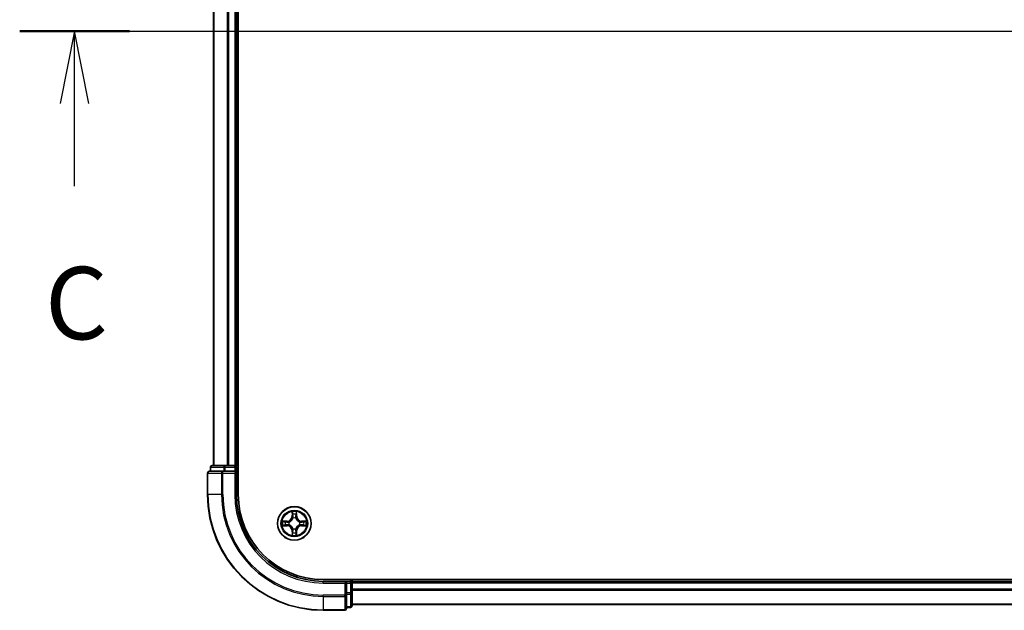
# Model space of a CAD drawing. Units: millimetres. Extents: x 0 to 8662, y 0 to 1405.
# Drawn here: x 1600 to 1770, y 1037 to 1139 of the extents above; entities that cross this region are included whole.
import ezdxf

# ---------------------------------------------------------------- set-up
doc = ezdxf.new("R2010")
doc.units = ezdxf.units.MM
doc.header["$LTSCALE"] = 2.5
doc.linetypes.add('CHAIN', pattern=[0.3543, 0.2362, -0.0295, 0.0591, -0.0295])
doc.layers.add('Centerline (ISO)', color=7, linetype='Continuous', lineweight=18, true_color=0x80ffff)
for name, color, linetype, lineweight in [('Section Line (ISO)', 7, 'Continuous', 25), ('Visible (ISO)', 7, 'Continuous', 35), ('Visible Narrow (ISO)', 7, 'Continuous', 25)]:
    doc.layers.add(name, color=color, linetype=linetype, lineweight=lineweight)
doc.styles.add('Note Text (TK)', font='MS PGothic.ttf')

# ---------------------------------------------------------------- blocks, each defined once
blk = doc.blocks.new('2dTransSection71')
at = {"layer": 'Section Line (ISO)', "linetype": 'Continuous'}
for p, q in [((137.021, 235.33), (221.877, 235.33)), ((138.916, 235.33), (138.416, 232.83)), ((138.916, 232.83), (138.916, 235.33)), ((139.416, 232.83), (138.916, 235.33)), ((138.916, 229.982), (138.916, 232.83))]:
    blk.add_line(p, q, dxfattribs=at)
at = {"layer": 'Section Line (ISO)', "linetype": 'Continuous', "lineweight": 50}
blk.add_line((137.021, 235.33), (140.812, 235.33), dxfattribs=at)
at = {"layer": 'Section Line (ISO)', "insert": (137.898, 223.909), "char_height": 2.5, "attachment_point": 7, "style": 'Note Text (TK)'}
blk.add_mtext('C', dxfattribs=at)

msp = doc.modelspace()

# ---------------------------------------------------------------- linework, layer by layer
at = {"layer": 'Centerline (ISO)', "linetype": 'CHAIN', "ltscale": 23.990969}
msp.add_line((1621.075, 1136.6477), (2004.075, 1136.6477), dxfattribs=at)
at = {"layer": 'Visible (ISO)'}
for p, q in [((1637.875, 1056.6477), (1637.875, 1216.6477)), ((1633.575, 1211.6477), (1633.575, 1061.6477)), ((1637.575, 1211.6477), (1637.575, 1061.6477)), ((1632.575, 1060.3477), (1632.575, 1056.6477)), ((1635.2156, 1060.6477), (1632.875, 1060.6477)), ((1633.075, 1061.3477), (1633.075, 1060.6477)), ((1635.6164, 1061.6477), (1633.375, 1061.6477)), ((1635.6164, 1060.6477), (1635.2156, 1060.6477)), ((1635.992, 1061.6477), (1635.6164, 1061.6477)), ((1635.6164, 1060.6477), (1637.275, 1060.6477)), ((1635.992, 1061.6477), (1636.2156, 1061.6477)), ((1637.275, 1061.6477), (1636.2156, 1061.6477)), ((1637.275, 1061.6477), (1637.575, 1061.6477)), ((1637.275, 1060.3477), (1637.575, 1060.6477)), ((1637.575, 1060.6477), (1637.275, 1060.6477)), ((1637.875, 1061.6477), (1637.575, 1061.6477)), ((1637.575, 1060.6477), (1637.575, 1061.3477)), ((1637.575, 1056.6477), (1637.575, 1060.6477)), ((1972.575, 1041.9477), (1652.575, 1041.9477)), ((1656.575, 1041.6477), (1652.575, 1041.6477)), ((1656.575, 1041.6477), (1656.275, 1041.3477)), ((1657.275, 1041.6477), (1656.575, 1041.6477)), ((1656.575, 1041.3477), (1656.575, 1041.6477)), ((1657.575, 1041.6477), (1657.575, 1041.9477)), ((1967.575, 1041.6477), (1657.575, 1041.6477)), ((1657.575, 1041.6477), (1657.575, 1041.3477)), ((1656.575, 1041.3477), (1656.575, 1039.6891)), ((1657.575, 1039.6891), (1657.575, 1041.3477)), ((1656.575, 1039.2883), (1656.575, 1039.6891)), ((1656.575, 1036.9477), (1656.575, 1039.2883)), ((1657.575, 1037.4477), (1657.575, 1039.6891)), ((1652.575, 1036.6477), (1656.275, 1036.6477)), ((1656.575, 1037.1477), (1657.275, 1037.1477)), ((1967.575, 1037.6477), (1657.575, 1037.6477))]:
    msp.add_line(p, q, dxfattribs=at)
msp.add_circle((1647.575, 1051.6477), 2.9, dxfattribs=at)
for centre, radius, start, end in [((1632.875, 1060.3477), 0.3, 90, 180), ((1633.375, 1061.3477), 0.3, 90, 180), ((1637.275, 1061.3477), 0.3, 0, 90), ((1652.575, 1056.6477), 20, 180, 270), ((1652.575, 1056.6477), 15, 180, 270), ((1652.575, 1056.6477), 14.7, 180, 270), ((1647.575, 1051.6477), 1.2295, 169.186733, 169.187283), ((1647.575, 1051.6477), 1.2295, 167.061604, 167.063405), ((1647.575, 1051.6477), 1.2295, 102.936595, 102.938396), ((1647.575, 1051.6477), 1.2295, 100.812717, 100.813267), ((1647.575, 1051.6477), 1.2295, 79.186733, 79.187283), ((1647.575, 1051.6477), 1.2295, 77.061604, 77.063405), ((1647.575, 1051.6477), 1.2295, 12.936595, 12.938396), ((1647.575, 1051.6477), 1.2295, 10.812717, 10.813267), ((1647.575, 1051.6477), 1.2295, 190.812717, 190.813267), ((1647.575, 1051.6477), 1.2295, 192.936595, 192.938396), ((1647.575, 1051.6477), 1.2295, 257.061604, 257.063405), ((1647.575, 1051.6477), 1.2295, 259.186733, 259.187283), ((1647.575, 1051.6477), 1.2295, 280.812717, 280.813267), ((1647.575, 1051.6477), 1.2295, 282.936595, 282.938396), ((1647.575, 1051.6477), 1.2295, 347.061604, 347.063405), ((1647.575, 1051.6477), 1.2295, 349.186733, 349.187283), ((1657.275, 1041.3477), 0.3, 0, 90), ((1656.275, 1036.9477), 0.3, 270, 0), ((1657.275, 1037.4477), 0.3, 270, 0)]:
    msp.add_arc(centre, radius, start, end, dxfattribs=at)
for points, knots in [([(1647.2745, 1053.4064), (1647.2725, 1053.4878), (1647.2265, 1053.579), (1647.1855, 1053.6686), (1647.185, 1053.6695), (1647.1846, 1053.6705)], [0, 0, 0, 0, 0.0320559737, 0.0320559737, 0.0323943032, 0.0323943032, 0.0323943032, 0.0323943032]), ([(1647.1846, 1053.6705), (1647.1848, 1053.6694), (1647.185, 1053.6684), (1647.1872, 1053.658), (1647.1892, 1053.6486), (1647.1912, 1053.6392)], [-0.03239430317, -0.03239430317, -0.03239430317, -0.03239430317, -0.03205597372, -0.03205597372, -0.02897275834, -0.02897275834, -0.02897275834, -0.02897275834]), ([(1647.9655, 1053.6705), (1647.9651, 1053.6695), (1647.9646, 1053.6686), (1647.9639, 1053.667), (1647.9636, 1053.6663), (1647.9633, 1053.6657)], [-0.000338329447, -0.000338329447, -0.000338329447, -0.000338329447, 0, 0, 0.000241517914, 0.000241517914, 0.000241517914, 0.000241517914]), ([(1647.9644, 1053.6653), (1647.9645, 1053.666), (1647.9647, 1053.6667), (1647.9651, 1053.6684), (1647.9653, 1053.6694), (1647.9655, 1053.6705)], [-0.000230599076, -0.000230599076, -0.000230599076, -0.000230599076, 0, 0, 0.000338329447, 0.000338329447, 0.000338329447, 0.000338329447]), ([(1645.5575, 1052.0371), (1645.5568, 1052.0372), (1645.5561, 1052.0374), (1645.5544, 1052.0378), (1645.5534, 1052.038), (1645.5523, 1052.0382)], [-0.000230599076, -0.000230599076, -0.000230599076, -0.000230599076, 0, 0, 0.000338329447, 0.000338329447, 0.000338329447, 0.000338329447]), ([(1645.5523, 1052.0382), (1645.5533, 1052.0378), (1645.5542, 1052.0373), (1645.5558, 1052.0366), (1645.5565, 1052.0363), (1645.5571, 1052.036)], [-0.000338329447, -0.000338329447, -0.000338329447, -0.000338329447, 0, 0, 0.000241517914, 0.000241517914, 0.000241517914, 0.000241517914]), ([(1649.3338, 1051.9483), (1649.4151, 1051.9503), (1649.5063, 1051.9963), (1649.5959, 1052.0373), (1649.5968, 1052.0378), (1649.5978, 1052.0382)], [0, 0, 0, 0, 0.0320559737, 0.0320559737, 0.0323943032, 0.0323943032, 0.0323943032, 0.0323943032]), ([(1649.5978, 1052.0382), (1649.5967, 1052.038), (1649.5957, 1052.0378), (1649.5853, 1052.0356), (1649.5759, 1052.0336), (1649.5665, 1052.0316)], [-0.03239430317, -0.03239430317, -0.03239430317, -0.03239430317, -0.03205597372, -0.03205597372, -0.02897275834, -0.02897275834, -0.02897275834, -0.02897275834]), ([(1645.8163, 1051.3472), (1645.735, 1051.3452), (1645.6438, 1051.2992), (1645.5542, 1051.2582), (1645.5533, 1051.2577), (1645.5523, 1051.2573)], [0, 0, 0, 0, 0.0320559737, 0.0320559737, 0.0323943032, 0.0323943032, 0.0323943032, 0.0323943032]), ([(1645.5523, 1051.2573), (1645.5534, 1051.2575), (1645.5544, 1051.2577), (1645.5648, 1051.2599), (1645.5742, 1051.2619), (1645.5836, 1051.2639)], [-0.03239430317, -0.03239430317, -0.03239430317, -0.03239430317, -0.03205597372, -0.03205597372, -0.02897275834, -0.02897275834, -0.02897275834, -0.02897275834]), ([(1649.5926, 1051.2584), (1649.5933, 1051.2582), (1649.594, 1051.2581), (1649.5957, 1051.2577), (1649.5967, 1051.2575), (1649.5978, 1051.2573)], [-0.000230599076, -0.000230599076, -0.000230599076, -0.000230599076, 0, 0, 0.000338329447, 0.000338329447, 0.000338329447, 0.000338329447]), ([(1649.5978, 1051.2573), (1649.5968, 1051.2577), (1649.5959, 1051.2582), (1649.5943, 1051.2589), (1649.5936, 1051.2592), (1649.593, 1051.2595)], [-0.000338329447, -0.000338329447, -0.000338329447, -0.000338329447, 0, 0, 0.000241517914, 0.000241517914, 0.000241517914, 0.000241517914]), ([(1647.1857, 1049.6302), (1647.1855, 1049.6295), (1647.1854, 1049.6288), (1647.185, 1049.6271), (1647.1848, 1049.626), (1647.1846, 1049.625)], [-0.000230599076, -0.000230599076, -0.000230599076, -0.000230599076, 0, 0, 0.000338329447, 0.000338329447, 0.000338329447, 0.000338329447]), ([(1647.1846, 1049.625), (1647.185, 1049.626), (1647.1855, 1049.6269), (1647.1862, 1049.6285), (1647.1865, 1049.6292), (1647.1868, 1049.6298)], [-0.000338329447, -0.000338329447, -0.000338329447, -0.000338329447, 0, 0, 0.000241517914, 0.000241517914, 0.000241517914, 0.000241517914]), ([(1647.8756, 1049.889), (1647.8776, 1049.8077), (1647.9236, 1049.7165), (1647.9646, 1049.6269), (1647.9651, 1049.626), (1647.9655, 1049.625)], [0, 0, 0, 0, 0.0320559737, 0.0320559737, 0.0323943032, 0.0323943032, 0.0323943032, 0.0323943032]), ([(1647.9655, 1049.625), (1647.9653, 1049.626), (1647.9651, 1049.6271), (1647.9629, 1049.6375), (1647.9609, 1049.6469), (1647.9589, 1049.6563)], [-0.03239430317, -0.03239430317, -0.03239430317, -0.03239430317, -0.03205597372, -0.03205597372, -0.02897275834, -0.02897275834, -0.02897275834, -0.02897275834])]:
    msp.add_open_spline(points, degree=3, knots=knots, dxfattribs=at)
for points in [[(1647.1912, 1053.6392), (1647.2098, 1053.5506), (1647.2284, 1053.4608), (1647.2293, 1053.3801)], [(1649.5665, 1052.0316), (1649.4779, 1052.013), (1649.3881, 1051.9943), (1649.3074, 1051.9934)], [(1645.5836, 1051.2639), (1645.6722, 1051.2825), (1645.762, 1051.3011), (1645.8427, 1051.302)], [(1647.9589, 1049.6563), (1647.9403, 1049.7449), (1647.9217, 1049.8347), (1647.9207, 1049.9154)]]:
    msp.add_open_spline(points, degree=3, dxfattribs=at)
at = {"layer": 'Visible Narrow (ISO)'}
for p, q in [((1633.6446, 1211.6477), (1633.6446, 1061.6477)), ((1635.9851, 1211.6477), (1635.9851, 1061.6477)), ((1636.2156, 1211.6477), (1636.2156, 1061.6477)), ((1637.275, 1211.6477), (1637.275, 1061.6477)), ((1632.6446, 1060.3477), (1632.575, 1060.3477)), ((1632.6446, 1060.3477), (1634.9851, 1060.3477)), ((1632.6446, 1056.6477), (1632.6446, 1060.3477)), ((1633.1446, 1061.3477), (1633.075, 1061.3477)), ((1633.1446, 1061.3477), (1635.3859, 1061.3477)), ((1633.1446, 1060.6477), (1633.1446, 1061.3477)), ((1635.2156, 1060.3477), (1634.9851, 1060.3477)), ((1634.9851, 1060.3477), (1634.9851, 1056.6477)), ((1635.2156, 1060.3477), (1635.2156, 1060.6477)), ((1635.2156, 1060.3477), (1637.275, 1060.3477)), ((1635.2156, 1056.6477), (1635.2156, 1060.3477)), ((1635.6164, 1061.3477), (1635.3859, 1061.3477)), ((1635.3859, 1061.3477), (1635.3859, 1060.6477)), ((1635.6164, 1061.3477), (1635.6164, 1061.6477)), ((1635.6164, 1061.3477), (1637.275, 1061.3477)), ((1635.6164, 1060.6477), (1635.6164, 1061.3477)), ((1637.275, 1061.3477), (1637.275, 1061.6477)), ((1637.575, 1061.3477), (1637.275, 1061.3477)), ((1637.275, 1061.3477), (1637.275, 1060.6477)), ((1637.275, 1060.3477), (1637.275, 1056.6477)), ((1637.575, 1061.3477), (1637.875, 1061.3477)), ((1632.6446, 1056.6477), (1632.575, 1056.6477)), ((1634.9851, 1056.6477), (1632.6446, 1056.6477)), ((1634.9851, 1056.6477), (1635.2156, 1056.6477)), ((1637.275, 1056.6477), (1637.575, 1056.6477)), ((1647.1846, 1053.6705), (1647.171, 1052.8909)), ((1647.2208, 1052.8901), (1647.2293, 1053.3801)), ((1647.9207, 1053.3801), (1647.9293, 1052.8901)), ((1647.9791, 1052.8909), (1647.9655, 1053.6705)), ((1646.3318, 1052.0518), (1645.5523, 1052.0382)), ((1645.8427, 1051.9934), (1646.3327, 1052.002)), ((1646.334, 1051.9294), (1646.0321, 1051.978)), ((1646.3327, 1052.002), (1646.3318, 1052.0518)), ((1646.3327, 1052.002), (1646.334, 1051.9294)), ((1646.6381, 1051.8943), (1646.6588, 1051.8888)), ((1647.2208, 1052.8901), (1647.171, 1052.8909)), ((1647.2208, 1052.8901), (1647.2934, 1052.8888)), ((1647.2448, 1053.1907), (1647.2934, 1052.8888)), ((1647.3339, 1052.564), (1647.3285, 1052.5846)), ((1647.8216, 1052.5846), (1647.8161, 1052.564)), ((1647.8567, 1052.8888), (1647.9053, 1053.1907)), ((1647.9293, 1052.8901), (1647.8567, 1052.8888)), ((1647.9293, 1052.8901), (1647.9791, 1052.8909)), ((1648.4913, 1051.8888), (1648.512, 1051.8943)), ((1648.8174, 1052.002), (1648.8161, 1051.9294)), ((1649.118, 1051.978), (1648.8161, 1051.9294)), ((1648.8174, 1052.002), (1648.8182, 1052.0518)), ((1648.8174, 1052.002), (1649.3074, 1051.9934)), ((1649.5978, 1052.0382), (1648.8182, 1052.0518)), ((1645.5523, 1051.2573), (1646.3318, 1051.2437)), ((1646.3327, 1051.2935), (1645.8427, 1051.302)), ((1646.0321, 1051.3175), (1646.334, 1051.3661)), ((1646.3327, 1051.2935), (1646.3318, 1051.2437)), ((1646.3327, 1051.2935), (1646.334, 1051.3661)), ((1646.6588, 1051.4066), (1646.6381, 1051.4012)), ((1647.2208, 1050.4054), (1647.171, 1050.4045)), ((1647.171, 1050.4045), (1647.1846, 1049.625)), ((1647.2208, 1050.4054), (1647.2934, 1050.4067)), ((1647.2293, 1049.9154), (1647.2208, 1050.4054)), ((1647.2934, 1050.4067), (1647.2448, 1050.1048)), ((1647.3285, 1050.7108), (1647.3339, 1050.7314)), ((1647.8161, 1050.7314), (1647.8216, 1050.7108)), ((1647.9053, 1050.1048), (1647.8567, 1050.4067)), ((1647.9293, 1050.4054), (1647.8567, 1050.4067)), ((1647.9293, 1050.4054), (1647.9207, 1049.9154)), ((1647.9293, 1050.4054), (1647.9791, 1050.4045)), ((1647.9655, 1049.625), (1647.9791, 1050.4045)), ((1648.512, 1051.4012), (1648.4913, 1051.4066)), ((1648.8161, 1051.3661), (1649.118, 1051.3175)), ((1648.8174, 1051.2935), (1648.8161, 1051.3661)), ((1649.3074, 1051.302), (1648.8174, 1051.2935)), ((1648.8174, 1051.2935), (1648.8182, 1051.2437)), ((1648.8182, 1051.2437), (1649.5978, 1051.2573)), ((1652.575, 1041.3477), (1652.575, 1041.6477)), ((1657.275, 1041.9477), (1657.275, 1041.6477)), ((1657.275, 1041.3477), (1657.275, 1041.6477)), ((1652.575, 1041.3477), (1656.275, 1041.3477)), ((1656.275, 1041.3477), (1656.275, 1039.2883)), ((1656.575, 1041.3477), (1657.275, 1041.3477)), ((1657.575, 1041.3477), (1657.275, 1041.3477)), ((1657.275, 1041.3477), (1657.275, 1039.6891)), ((1967.575, 1041.3477), (1657.575, 1041.3477)), ((1967.575, 1040.2883), (1657.575, 1040.2883)), ((1967.575, 1040.0578), (1657.575, 1040.0578)), ((1656.275, 1039.2883), (1652.575, 1039.2883)), ((1652.575, 1039.0578), (1652.575, 1039.2883)), ((1652.575, 1039.0578), (1656.275, 1039.0578)), ((1652.575, 1039.0578), (1652.575, 1036.7173)), ((1656.575, 1039.2883), (1656.275, 1039.2883)), ((1656.275, 1039.0578), (1656.275, 1039.2883)), ((1656.275, 1039.0578), (1656.275, 1036.7173)), ((1657.275, 1039.6891), (1656.575, 1039.6891)), ((1656.575, 1039.4586), (1657.275, 1039.4586)), ((1657.575, 1039.6891), (1657.275, 1039.6891)), ((1657.275, 1039.4586), (1657.275, 1039.6891)), ((1657.275, 1039.4586), (1657.275, 1037.2173)), ((1656.275, 1036.7173), (1652.575, 1036.7173)), ((1652.575, 1036.7173), (1652.575, 1036.6477)), ((1656.275, 1036.6477), (1656.275, 1036.7173)), ((1657.275, 1037.2173), (1656.575, 1037.2173)), ((1657.275, 1037.1477), (1657.275, 1037.2173)), ((1967.575, 1037.7173), (1657.575, 1037.7173))]:
    msp.add_line(p, q, dxfattribs=at)
for radius in [2.8677, 2.3092, 2.1415]:
    msp.add_circle((1647.575, 1051.6477), radius, dxfattribs=at)
for centre, radius, start, end in [((1652.575, 1056.6477), 19.9305, 180, 270), ((1652.575, 1056.6477), 17.59, 180, 270), ((1652.575, 1056.6477), 17.3595, 180, 270), ((1652.575, 1056.6477), 15.3, 180, 270), ((1647.575, 1051.6477), 2.0601, 79.074582, 100.925418), ((1647.575, 1051.6477), 2.0601, 169.074582, 190.925418), ((1647.575, 1051.6477), 1.6122, 169.692479, 190.307521), ((1646.3169, 1052.9058), 0.8542, 271, 359), ((1646.3169, 1052.9058), 0.904, 271, 359), ((1647.575, 1051.6477), 0.9688, 165.258044, 194.741956), ((1647.575, 1051.6477), 0.9475, 165.258044, 194.741956), ((1647.575, 1051.6477), 1.6122, 79.692479, 100.307521), ((1647.575, 1051.6477), 0.9688, 75.258044, 104.741956), ((1647.575, 1051.6477), 0.9475, 75.258044, 104.741956), ((1648.8332, 1052.9058), 0.904, 181, 269), ((1648.8332, 1052.9058), 0.8542, 181, 269), ((1647.575, 1051.6477), 0.9475, 345.258044, 14.741956), ((1647.575, 1051.6477), 0.9688, 345.258044, 14.741956), ((1647.575, 1051.6477), 1.6122, 349.692479, 10.307521), ((1647.575, 1051.6477), 2.0601, 349.074582, 10.925418), ((1646.3169, 1050.3896), 0.8542, 1, 89), ((1646.3169, 1050.3896), 0.904, 1, 89), ((1647.575, 1051.6477), 1.6122, 259.692479, 280.307521), ((1647.575, 1051.6477), 0.9688, 255.258044, 284.741956), ((1647.575, 1051.6477), 0.9475, 255.258044, 284.741956), ((1648.8332, 1050.3896), 0.904, 91, 179), ((1648.8332, 1050.3896), 0.8542, 91, 179), ((1647.575, 1051.6477), 2.0601, 259.074582, 280.925418)]:
    msp.add_arc(centre, radius, start, end, dxfattribs=at)
for centre, major_axis, ratio, start_param, end_param in [((1632.875, 1060.3477), (0, 0.3), 0.76822128, 0, 1.57079633), ((1633.375, 1061.3477), (0, 0.3), 0.76822128, 0, 1.57079633), ((1635.2156, 1060.3477), (0, 0.3), 0.76822128, 0, 1.57079633), ((1635.6164, 1061.3477), (0, 0.3), 0.76822128, 0, 1.57079633), ((1647.2792, 1053.3793), (-0.05, -0.002), 0.54850665, 4.7835784, 6.17876057), ((1647.2642, 1053.5806), (0.0019, 0.4402), 0.08673359, 2.04405494, 2.65931081), ((1647.8709, 1053.3793), (0.05, -0.002), 0.54850665, 0.10442473, 1.4996069), ((1647.8859, 1053.5806), (0.0019, -0.4402), 0.08673359, 0.48228184, 1.09753772), ((1645.8435, 1051.9436), (0.002, 0.05), 0.54850665, 0.10442473, 1.4996069), ((1645.6422, 1051.9586), (0.4402, 0.0019), 0.08673359, 0.48228184, 1.09753772), ((1646.033, 1051.9282), (0.008, 0.0494), 0.89574018, 0.19731949, 1.55274262), ((1646.3349, 1051.8796), (0.008, 0.0494), 0.89572054, 0.1973017, 1.54834765), ((1646.6815, 1051.8829), (-0.0091, 0.0492), 0.87684641, 0.18229136, 1.17990219), ((1646.6815, 1051.8829), (-0.0149, 0.0477), 0.41070123, 0.09573579, 1.31868747), ((1647.2946, 1053.1898), (-0.0494, -0.008), 0.89574018, 4.73044269, 6.08586581), ((1647.3399, 1052.5413), (-0.0492, 0.0091), 0.87684642, 5.10328313, 6.10089396), ((1647.3399, 1052.5413), (-0.0477, 0.0149), 0.41070123, 4.96449783, 6.18744952), ((1647.3432, 1052.8879), (-0.0494, -0.008), 0.89572054, 4.73483766, 6.08588361), ((1647.8069, 1052.8879), (0.0494, -0.008), 0.89572054, 0.1973017, 1.54834765), ((1647.8102, 1052.5413), (0.0477, 0.0149), 0.41070123, 0.09573579, 1.31868747), ((1647.8102, 1052.5413), (0.0492, 0.0091), 0.87684641, 0.18229136, 1.17990219), ((1647.8555, 1053.1898), (0.0494, -0.008), 0.89574018, 0.19731949, 1.55274262), ((1648.4686, 1051.8829), (0.0091, 0.0492), 0.87684642, 5.10328313, 6.10089396), ((1648.4686, 1051.8829), (0.0149, 0.0477), 0.41070123, 4.96449783, 6.18744952), ((1648.8152, 1051.8796), (-0.008, 0.0494), 0.89572054, 4.73483766, 6.08588361), ((1649.5079, 1051.9586), (0.4402, -0.0019), 0.08673359, 2.04405494, 2.65931081), ((1649.1171, 1051.9282), (-0.008, 0.0494), 0.89574018, 4.73044269, 6.08586581), ((1649.3066, 1051.9436), (-0.002, 0.05), 0.54850665, 4.7835784, 6.17876057), ((1645.8435, 1051.3518), (0.002, -0.05), 0.54850665, 4.7835784, 6.17876057), ((1645.6422, 1051.3369), (0.4402, -0.0019), 0.08673359, 5.18564759, 5.80090347), ((1646.033, 1051.3673), (0.008, -0.0494), 0.89574018, 4.73044269, 6.08586581), ((1646.3349, 1051.4159), (0.008, -0.0494), 0.89572054, 4.73483766, 6.08588361), ((1646.6815, 1051.4126), (-0.0091, -0.0492), 0.87684642, 5.10328313, 6.10089396), ((1646.6815, 1051.4126), (-0.0149, -0.0477), 0.41070123, 4.96449783, 6.18744952), ((1647.2642, 1049.7149), (0.0019, -0.4402), 0.08673359, 3.62387449, 4.23913037), ((1647.2946, 1050.1056), (-0.0494, 0.008), 0.89574018, 0.19731949, 1.55274262), ((1647.3399, 1050.7541), (-0.0492, -0.0091), 0.87684641, 0.18229136, 1.17990219), ((1647.3399, 1050.7541), (-0.0477, -0.0149), 0.41070123, 0.09573579, 1.31868747), ((1647.3432, 1050.4075), (-0.0494, 0.008), 0.89572054, 0.1973017, 1.54834765), ((1647.8069, 1050.4075), (0.0494, 0.008), 0.89572054, 4.73483766, 6.08588361), ((1647.8102, 1050.7541), (0.0477, -0.0149), 0.41070123, 4.96449783, 6.18744952), ((1647.8102, 1050.7541), (0.0492, -0.0091), 0.87684642, 5.10328313, 6.10089396), ((1647.8555, 1050.1056), (0.0494, 0.008), 0.89574018, 4.73044269, 6.08586581), ((1647.8859, 1049.7149), (0.0019, 0.4402), 0.08673359, 5.18564759, 5.80090347), ((1648.4686, 1051.4126), (0.0149, -0.0477), 0.41070123, 0.09573579, 1.31868747), ((1648.4686, 1051.4126), (0.0091, -0.0492), 0.87684641, 0.18229136, 1.17990219), ((1648.8152, 1051.4159), (-0.008, -0.0494), 0.89572054, 0.1973017, 1.54834765), ((1649.1171, 1051.3673), (-0.008, -0.0494), 0.89574018, 0.19731949, 1.55274262), ((1649.5079, 1051.3369), (0.4402, 0.0019), 0.08673359, 3.62387449, 4.23913037), ((1649.3066, 1051.3518), (-0.002, -0.05), 0.54850665, 0.10442473, 1.4996069), ((1647.2792, 1049.9162), (-0.05, 0.002), 0.54850665, 0.10442473, 1.4996069), ((1647.8709, 1049.9162), (0.05, 0.002), 0.54850665, 4.7835784, 6.17876057), ((1656.275, 1039.2883), (0.3, 0), 0.76822128, 4.71238898, 6.28318531), ((1657.275, 1039.6891), (0.3, 0), 0.76822128, 4.71238898, 6.28318531), ((1656.275, 1036.9477), (0.3, 0), 0.76822128, 4.71238898, 6.28318531), ((1657.275, 1037.4477), (0.3, 0), 0.76822128, 4.71238898, 6.28318531)]:
    msp.add_ellipse(centre, major_axis=major_axis, ratio=ratio, start_param=start_param, end_param=end_param, dxfattribs=at)
for points in [[(1647.2866, 1053.2339), (1647.2805, 1053.2725), (1647.2763, 1053.3329), (1647.2745, 1053.4064)], [(1647.8756, 1053.4064), (1647.8737, 1053.3329), (1647.8696, 1053.2725), (1647.8635, 1053.2339)], [(1647.9633, 1053.6657), (1647.9229, 1053.5776), (1647.8776, 1053.4872), (1647.8756, 1053.4064)], [(1647.9207, 1053.3801), (1647.9217, 1053.4687), (1647.9442, 1053.5684), (1647.9644, 1053.6653)], [(1645.5571, 1052.036), (1645.6452, 1051.9956), (1645.7356, 1051.9503), (1645.8163, 1051.9483)], [(1645.8427, 1051.9934), (1645.7541, 1051.9944), (1645.6544, 1052.0169), (1645.5575, 1052.0371)], [(1645.8163, 1051.9483), (1645.8899, 1051.9464), (1645.9503, 1051.9423), (1645.9889, 1051.9362)], [(1645.9889, 1051.9362), (1646.0895, 1051.9201), (1646.1902, 1051.9039), (1646.2908, 1051.8878)], [(1646.2908, 1051.8878), (1646.4027, 1051.8699), (1646.517, 1051.8696), (1646.6381, 1051.8943)], [(1646.6647, 1051.9298), (1646.5495, 1051.9095), (1646.4405, 1051.9112), (1646.334, 1051.9294)], [(1647.335, 1052.932), (1647.3189, 1053.0326), (1647.3027, 1053.1333), (1647.2866, 1053.2339)], [(1647.2934, 1052.8888), (1647.3115, 1052.7823), (1647.3133, 1052.6733), (1647.293, 1052.5581)], [(1647.3285, 1052.5846), (1647.3531, 1052.7058), (1647.3529, 1052.8201), (1647.335, 1052.932)], [(1647.8151, 1052.932), (1647.7972, 1052.8201), (1647.7969, 1052.7058), (1647.8216, 1052.5846)], [(1647.8635, 1053.2339), (1647.8474, 1053.1333), (1647.8312, 1053.0326), (1647.8151, 1052.932)], [(1647.8571, 1052.5581), (1647.8368, 1052.6733), (1647.8385, 1052.7823), (1647.8567, 1052.8888)], [(1648.8161, 1051.9294), (1648.7096, 1051.9112), (1648.6006, 1051.9095), (1648.4854, 1051.9298)], [(1648.512, 1051.8943), (1648.6331, 1051.8696), (1648.7474, 1051.8699), (1648.8593, 1051.8878)], [(1648.8593, 1051.8878), (1648.9599, 1051.9039), (1649.0606, 1051.9201), (1649.1612, 1051.9362)], [(1649.1612, 1051.9362), (1649.1998, 1051.9423), (1649.2602, 1051.9464), (1649.3338, 1051.9483)], [(1645.9889, 1051.3593), (1645.9503, 1051.3532), (1645.8899, 1051.349), (1645.8163, 1051.3472)], [(1646.2908, 1051.4077), (1646.1902, 1051.3916), (1646.0895, 1051.3754), (1645.9889, 1051.3593)], [(1646.6381, 1051.4012), (1646.517, 1051.4258), (1646.4027, 1051.4256), (1646.2908, 1051.4077)], [(1646.334, 1051.3661), (1646.4405, 1051.3842), (1646.5495, 1051.386), (1646.6647, 1051.3657)], [(1647.2745, 1049.889), (1647.2763, 1049.9626), (1647.2805, 1050.023), (1647.2866, 1050.0616)], [(1647.2866, 1050.0616), (1647.3027, 1050.1622), (1647.3189, 1050.2629), (1647.335, 1050.3635)], [(1647.293, 1050.7374), (1647.3133, 1050.6222), (1647.3115, 1050.5131), (1647.2934, 1050.4067)], [(1647.335, 1050.3635), (1647.3529, 1050.4754), (1647.3531, 1050.5897), (1647.3285, 1050.7108)], [(1647.8216, 1050.7108), (1647.7969, 1050.5897), (1647.7972, 1050.4754), (1647.8151, 1050.3635)], [(1647.8151, 1050.3635), (1647.8312, 1050.2629), (1647.8474, 1050.1622), (1647.8635, 1050.0616)], [(1647.8567, 1050.4067), (1647.8385, 1050.5131), (1647.8368, 1050.6222), (1647.8571, 1050.7374)], [(1647.8635, 1050.0616), (1647.8696, 1050.023), (1647.8737, 1049.9626), (1647.8756, 1049.889)], [(1648.4854, 1051.3657), (1648.6006, 1051.386), (1648.7096, 1051.3842), (1648.8161, 1051.3661)], [(1648.8593, 1051.4077), (1648.7474, 1051.4256), (1648.6331, 1051.4258), (1648.512, 1051.4012)], [(1649.1612, 1051.3593), (1649.0606, 1051.3754), (1648.9599, 1051.3916), (1648.8593, 1051.4077)], [(1649.3338, 1051.3472), (1649.2602, 1051.349), (1649.1998, 1051.3532), (1649.1612, 1051.3593)], [(1649.3074, 1051.302), (1649.396, 1051.301), (1649.4957, 1051.2786), (1649.5926, 1051.2584)], [(1649.593, 1051.2595), (1649.5049, 1051.2999), (1649.4145, 1051.3452), (1649.3338, 1051.3472)], [(1647.2293, 1049.9154), (1647.2283, 1049.8268), (1647.2059, 1049.7271), (1647.1857, 1049.6302)], [(1647.1868, 1049.6298), (1647.2272, 1049.7178), (1647.2725, 1049.8083), (1647.2745, 1049.889)]]:
    msp.add_open_spline(points, degree=3, dxfattribs=at)
for points, knots in [([(1646.6588, 1051.8888), (1646.7428, 1051.9162), (1646.9085, 1051.9932), (1647.1198, 1052.1766), (1647.2598, 1052.3767), (1647.3135, 1052.501), (1647.3339, 1052.564)], [-0.174866013, -0.174866013, -0.174866013, -0.174866013, -0.145995309, -0.117124605, -0.095471577, -0.073818549, -0.073818549, -0.073818549, -0.073818549]), ([(1647.293, 1052.5581), (1647.2744, 1052.4981), (1647.2255, 1052.38), (1647.0983, 1052.1922), (1646.9023, 1052.0245), (1646.7447, 1051.9546), (1646.6647, 1051.9298)], [0.073818549, 0.073818549, 0.073818549, 0.073818549, 0.095471577, 0.117124605, 0.145995309, 0.174866013, 0.174866013, 0.174866013, 0.174866013]), ([(1647.8161, 1052.564), (1647.8435, 1052.48), (1647.9205, 1052.3143), (1648.1039, 1052.103), (1648.304, 1051.963), (1648.4283, 1051.9093), (1648.4913, 1051.8888)], [-0.174866013, -0.174866013, -0.174866013, -0.174866013, -0.145995309, -0.117124605, -0.095471577, -0.073818549, -0.073818549, -0.073818549, -0.073818549]), ([(1648.4854, 1051.9298), (1648.4254, 1051.9484), (1648.3073, 1051.9973), (1648.1195, 1052.1245), (1647.9519, 1052.3205), (1647.8819, 1052.4781), (1647.8571, 1052.5581)], [0.073818549, 0.073818549, 0.073818549, 0.073818549, 0.095471577, 0.117124605, 0.145995309, 0.174866013, 0.174866013, 0.174866013, 0.174866013]), ([(1647.3339, 1050.7314), (1647.3066, 1050.8155), (1647.2296, 1050.9812), (1647.0461, 1051.1925), (1646.8461, 1051.3325), (1646.7218, 1051.3862), (1646.6588, 1051.4066)], [-0.174866013, -0.174866013, -0.174866013, -0.174866013, -0.145995309, -0.117124605, -0.095471577, -0.073818549, -0.073818549, -0.073818549, -0.073818549]), ([(1646.6647, 1051.3657), (1646.7247, 1051.3471), (1646.8428, 1051.2982), (1647.0306, 1051.171), (1647.1982, 1050.975), (1647.2682, 1050.8174), (1647.293, 1050.7374)], [0.073818549, 0.073818549, 0.073818549, 0.073818549, 0.095471577, 0.117124605, 0.145995309, 0.174866013, 0.174866013, 0.174866013, 0.174866013]), ([(1648.4913, 1051.4066), (1648.4073, 1051.3793), (1648.2416, 1051.3023), (1648.0303, 1051.1188), (1647.8903, 1050.9188), (1647.8366, 1050.7945), (1647.8161, 1050.7314)], [-0.174866013, -0.174866013, -0.174866013, -0.174866013, -0.145995309, -0.117124605, -0.095471577, -0.073818549, -0.073818549, -0.073818549, -0.073818549]), ([(1647.8571, 1050.7374), (1647.8757, 1050.7974), (1647.9246, 1050.9155), (1648.0518, 1051.1033), (1648.2478, 1051.2709), (1648.4054, 1051.3409), (1648.4854, 1051.3657)], [0.073818549, 0.073818549, 0.073818549, 0.073818549, 0.095471577, 0.117124605, 0.145995309, 0.174866013, 0.174866013, 0.174866013, 0.174866013])]:
    msp.add_open_spline(points, degree=3, knots=knots, dxfattribs=at)

# ---------------------------------------------------------------- block references
at = {"layer": 'Section Line (ISO)', "xscale": 5, "yscale": 5, "zscale": 5}
msp.add_blockref('2dTransSection71', (915, -40), dxfattribs=at)

doc.saveas('drawing.dxf')
